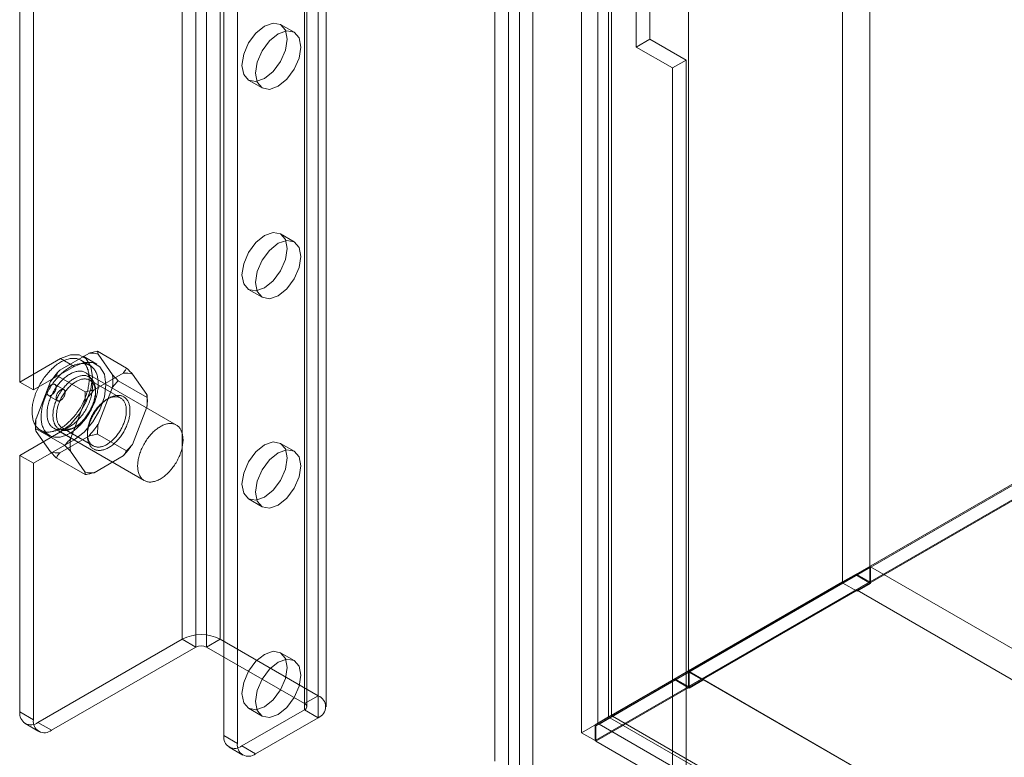
# Model space of a CAD drawing. Units: millimetres. Extents: x 63 to 8489, y 73 to 6078.
# Drawn here: x 6550 to 6653, y 3654 to 3731 of the extents above; entities that cross this region are included whole.
import ezdxf

# ---------------------------------------------------------------- set-up
doc = ezdxf.new("R2010")
doc.units = ezdxf.units.MM
doc.header["$LTSCALE"] = 5

msp = doc.modelspace()

# ---------------------------------------------------------------- linework, layer by layer
at = {"color": 7, "linetype": 'Continuous', "lineweight": 18}
for p, q in [((6608.66, 4963.44), (6608.66, 3656.98)), ((6611.48, 4961.81), (6611.48, 3658.61)), ((6603.61, 3653.44), (6603.61, 4951.04)), ((6599.65, 4950.46), (6599.65, 3654.01)), ((6602.2, 3652.62), (6602.2, 4950.22)), ((6601.06, 4949.65), (6601.06, 3653.2)), ((6611.77, 4921.04), (6611.77, 3658.78)), ((6610.35, 4920.22), (6610.35, 3657.96)), ((6635.81, 4916.41), (6635.81, 3672.66)), ((6638.64, 4916.41), (6638.64, 3672.66)), ((6619.78, 4907.16), (6619.78, 3663.41)), ((6619.78, 4905.53), (6619.78, 3661.77)), ((6567.12, 3666.7), (6567.12, 4896.96)), ((6571.08, 3666.7), (6571.08, 4896.96)), ((6568.54, 3665.88), (6568.54, 4896.14)), ((6569.67, 3665.88), (6569.67, 4896.14)), ((6581.27, 3660.82), (6581.27, 4891.08)), ((6579.85, 3660.01), (6579.85, 4890.26)), ((6579.85, 3659.35), (6579.85, 4889.61)), ((6580.09, 3659.68), (6580.09, 4889.93)), ((6582.09, 3659.68), (6582.09, 4889.93)), ((6581.27, 3658.54), (6581.27, 4888.79)), ((6571.46, 3656.69), (6571.46, 4882.59)), ((6572.87, 3655.87), (6572.87, 4881.77)), ((6550.25, 3693.43), (6550.25, 3912.26)), ((6551.66, 3692.61), (6551.66, 3911.45)), ((6608.66, 3656.98), (6963.15, 3861.62)), ((6963.15, 3861.47), (6610.16, 3657.69)), ((6611.62, 3658.53), (6963.19, 3861.49)), ((6963.15, 3859.99), (6610.07, 3656.16)), ((6963.15, 3859.88), (6610.16, 3656.11)), ((6615.77, 3794.41), (6615.77, 3729.08)), ((6614.36, 3728.27), (6614.36, 3793.59)), ((6578.78, 3729.8), (6577.37, 3730.61)), ((6614.36, 3728.27), (6615.77, 3729.08)), ((6615.77, 3729.08), (6619.54, 3726.91)), ((6618.13, 3726.09), (6614.36, 3728.27)), ((6619.54, 3726.91), (6618.13, 3726.09)), ((6619.54, 3726.91), (6619.54, 3644.24)), ((6618.13, 3726.09), (6618.13, 3643.42)), ((6574.04, 3724.84), (6575.45, 3724.02)), ((6578.78, 3708.02), (6577.37, 3708.84)), ((6574.04, 3703.06), (6575.45, 3702.25)), ((6561.35, 3694.89), (6558.34, 3696.63)), ((6550.25, 3693.43), (6554.49, 3695.88)), ((6557.41, 3696.42), (6554.4, 3694.68)), ((6555.9, 3695.06), (6554.49, 3695.88)), ((6557.53, 3695.16), (6556.59, 3695.71)), ((6558.24, 3695.29), (6556.82, 3696.11)), ((6559.88, 3694.19), (6558.38, 3696.34)), ((6551.66, 3692.61), (6555.9, 3695.06)), ((6557.05, 3692.41), (6554.04, 3694.15)), ((6566.53, 3688.97), (6557.1, 3694.41)), ((6560.73, 3691.78), (6557.53, 3693.63)), ((6560.99, 3694.36), (6557.98, 3692.62)), ((6563.5, 3691.83), (6560.49, 3693.57)), ((6563.46, 3692.13), (6561.96, 3694.27)), ((6551.66, 3692.61), (6550.25, 3693.43)), ((6553.43, 3693.48), (6551.93, 3689.6)), ((6554.82, 3692.65), (6553.88, 3693.19)), ((6558.38, 3689.02), (6559.88, 3692.91)), ((6553.21, 3692.04), (6554.16, 3691.49)), ((6558.12, 3692.31), (6558.12, 3692.53)), ((6559.49, 3691.74), (6559.3, 3691.63)), ((6563.5, 3691.5), (6563.5, 3691.83)), ((6557.01, 3691.42), (6555.51, 3687.53)), ((6561.96, 3686.95), (6563.46, 3690.84)), ((6551.89, 3688.93), (6551.89, 3688.61)), ((6554.9, 3686.87), (6551.89, 3688.61)), ((6553.77, 3688.64), (6563.19, 3683.2)), ((6554.66, 3688.66), (6557.86, 3686.81)), ((6555.9, 3688.69), (6556.09, 3688.8)), ((6554.49, 3688.26), (6550.25, 3685.81)), ((6555.9, 3687.44), (6551.66, 3684.99)), ((6551.93, 3688.31), (6553.43, 3686.17)), ((6552.39, 3688.43), (6553.33, 3687.89)), ((6554.4, 3686.08), (6557.41, 3687.82)), ((6555.9, 3687.44), (6554.49, 3688.26)), ((6557.27, 3688.12), (6557.27, 3687.91)), ((6561.35, 3686.29), (6558.34, 3688.03)), ((6578.78, 3686.25), (6577.37, 3687.06)), ((6550.25, 3659.14), (6550.25, 3685.81)), ((6550.25, 3685.81), (6551.66, 3684.99)), ((6557.05, 3683.81), (6554.04, 3685.55)), ((6555.51, 3686.24), (6557.01, 3684.1)), ((6557.98, 3684.01), (6560.99, 3685.75)), ((6551.66, 3658.32), (6551.66, 3684.99)), ((6574.04, 3681.29), (6575.45, 3680.47)), ((6638.73, 3674.24), (6619.87, 3663.35)), ((6638.73, 3674.24), (7712.78, 3054.2)), ((6638.73, 3672.49), (6638.73, 3674.24)), ((6637.22, 3673.47), (6611.48, 3658.61)), ((6611.62, 3658.53), (6637.26, 3673.34)), ((6637.22, 3673.47), (6635.81, 3672.66)), ((6637.26, 3673.34), (6635.85, 3672.53)), ((6638.64, 3672.66), (6637.22, 3673.47)), ((6637.26, 3673.34), (6638.73, 3672.49)), ((6635.81, 3672.66), (6610.07, 3657.79)), ((6610.16, 3657.69), (6635.85, 3672.53)), ((6619.78, 3663.41), (6635.81, 3672.66)), ((6638.64, 3672.66), (6619.78, 3661.77)), ((6635.85, 3672.53), (6637.32, 3671.68)), ((6638.73, 3672.49), (6637.32, 3671.68)), ((6621.29, 3662.53), (6637.32, 3671.79)), ((6637.32, 3671.68), (6637.32, 3671.79)), ((6637.32, 3671.79), (7711.36, 3051.75)), ((6567.12, 3666.7), (6552.13, 3658.05)), ((6567.12, 3666.7), (6568.54, 3665.88)), ((6569.67, 3665.88), (6571.08, 3666.7)), ((6581.27, 3660.82), (6571.08, 3666.7)), ((6568.54, 3665.88), (6553.55, 3657.23)), ((6579.85, 3660.01), (6569.67, 3665.88)), ((6578.78, 3664.47), (6577.37, 3665.29)), ((6619.78, 3663.41), (6611.77, 3658.78)), ((6611.9, 3658.7), (6619.82, 3663.27)), ((6619.78, 3663.41), (6618.37, 3662.59)), ((6619.82, 3663.27), (6618.41, 3662.46)), ((6619.82, 3663.27), (6621.29, 3662.43)), ((6619.87, 3661.61), (6619.87, 3663.35)), ((6619.87, 3663.35), (7693.92, 3043.32)), ((6618.37, 3662.59), (6610.35, 3657.96)), ((6610.49, 3657.88), (6618.41, 3662.46)), ((6619.78, 3661.77), (6618.37, 3662.59)), ((6618.41, 3662.46), (6619.87, 3661.61)), ((6621.29, 3662.43), (6619.87, 3661.61)), ((6621.29, 3662.53), (7695.34, 3042.5)), ((6621.29, 3662.43), (6621.29, 3662.53)), ((6581.27, 3660.82), (6579.85, 3660.01)), ((6550.25, 3659.14), (6551.66, 3658.32)), ((6573.35, 3655.6), (6579.85, 3659.35)), ((6574.04, 3659.52), (6575.45, 3658.7)), ((6579.85, 3659.35), (6581.27, 3658.54)), ((6610.35, 3657.96), (6611.77, 3658.78)), ((6550.8, 3657.92), (6552.21, 3657.1)), ((6553.55, 3657.23), (6552.13, 3658.05)), ((6574.76, 3654.78), (6581.27, 3658.54)), ((6611.48, 3658.61), (6610.07, 3657.79)), ((6610.07, 3657.79), (6610.07, 3656.16)), ((6610.49, 3657.88), (6611.9, 3658.7)), ((6610.49, 3657.88), (7703.31, 3027.01)), ((6611.62, 3658.53), (7739.89, 3007.19)), ((6611.9, 3658.7), (7704.73, 3027.83)), ((6608.66, 3656.98), (6610.07, 3656.16)), ((6610.16, 3656.11), (6610.16, 3657.69)), ((6571.46, 3656.69), (6572.87, 3655.87)), ((6610.16, 3656.11), (7738.52, 3004.72)), ((6572.01, 3655.47), (6573.43, 3654.65)), ((6574.76, 3654.78), (6573.35, 3655.6))]:
    msp.add_line(p, q, dxfattribs=at)
at = {"color": 7, "linetype": 'Continuous', "lineweight": 18, "flags": 128}
for points in [[(6575.7, 3725), (6574.8, 3724.69), (6574.04, 3724.84), (6573.53, 3725.43), (6573.35, 3726.36), (6573.53, 3727.51), (6574.04, 3728.69), (6574.8, 3729.72), (6575.7, 3730.45), (6576.6, 3730.76), (6577.37, 3730.61), (6577.88, 3730.02), (6578.06, 3729.09), (6577.88, 3727.94), (6577.37, 3726.76), (6576.6, 3725.73), (6575.7, 3725)], [(6577.12, 3729.63), (6578.02, 3729.94), (6578.78, 3729.8), (6579.29, 3729.21), (6579.47, 3728.27), (6579.29, 3727.12), (6578.78, 3725.95), (6578.02, 3724.92), (6577.12, 3724.19), (6576.21, 3723.87), (6575.45, 3724.02), (6574.94, 3724.61), (6574.76, 3725.55), (6574.94, 3726.69), (6575.45, 3727.87), (6576.21, 3728.9), (6577.12, 3729.63)], [(6575.7, 3703.23), (6574.8, 3702.92), (6574.04, 3703.06), (6573.53, 3703.65), (6573.35, 3704.59), (6573.53, 3705.74), (6574.04, 3706.91), (6574.8, 3707.95), (6575.7, 3708.67), (6576.6, 3708.99), (6577.37, 3708.84), (6577.88, 3708.25), (6578.06, 3707.31), (6577.88, 3706.17), (6577.37, 3704.99), (6576.6, 3703.96), (6575.7, 3703.23)], [(6577.12, 3707.86), (6578.02, 3708.17), (6578.78, 3708.02), (6579.29, 3707.43), (6579.47, 3706.5), (6579.29, 3705.35), (6578.78, 3704.17), (6578.02, 3703.14), (6577.12, 3702.41), (6576.21, 3702.1), (6575.45, 3702.25), (6574.94, 3702.84), (6574.76, 3703.77), (6574.94, 3704.92), (6575.45, 3706.1), (6576.21, 3707.13), (6577.12, 3707.86)], [(6555.68, 3695.9), (6555.58, 3695.89), (6555.47, 3695.87), (6555.37, 3695.85), (6555.26, 3695.83), (6555.15, 3695.79), (6555.04, 3695.76), (6554.93, 3695.71), (6554.82, 3695.67), (6554.7, 3695.61), (6554.59, 3695.56), (6554.48, 3695.49), (6554.37, 3695.43), (6554.26, 3695.35), (6554.14, 3695.28), (6554.03, 3695.19), (6553.92, 3695.11), (6553.81, 3695.02), (6553.7, 3694.92), (6553.59, 3694.82), (6553.49, 3694.72), (6553.38, 3694.61), (6553.28, 3694.5), (6553.18, 3694.39), (6553.08, 3694.27), (6552.98, 3694.15), (6552.88, 3694.03), (6552.79, 3693.9), (6552.7, 3693.77), (6552.61, 3693.64), (6552.53, 3693.51), (6552.44, 3693.37), (6552.36, 3693.24), (6552.29, 3693.1), (6552.21, 3692.96), (6552.14, 3692.81), (6552.07, 3692.67), (6552.01, 3692.53), (6551.95, 3692.38), (6551.89, 3692.24), (6551.84, 3692.09), (6551.79, 3691.95), (6551.75, 3691.8), (6551.71, 3691.66), (6551.67, 3691.52), (6551.64, 3691.37), (6551.61, 3691.23), (6551.58, 3691.09), (6551.56, 3690.95), (6551.54, 3690.81), (6551.53, 3690.68), (6551.52, 3690.54), (6551.52, 3690.41), (6551.52, 3690.28), (6551.52, 3690.15), (6551.53, 3690.03), (6551.55, 3689.91), (6551.56, 3689.79), (6551.59, 3689.67), (6551.61, 3689.56), (6551.64, 3689.45), (6551.68, 3689.35), (6551.71, 3689.25), (6551.75, 3689.15), (6551.8, 3689.06), (6551.85, 3688.97), (6551.9, 3688.89), (6551.96, 3688.81), (6552.02, 3688.74), (6552.09, 3688.67), (6552.15, 3688.6), (6552.22, 3688.54), (6552.3, 3688.49), (6552.38, 3688.44), (6552.46, 3688.4), (6552.54, 3688.36), (6552.63, 3688.32), (6552.72, 3688.3), (6552.81, 3688.27), (6552.9, 3688.26), (6553, 3688.24), (6553.1, 3688.24), (6553.2, 3688.24), (6553.3, 3688.24), (6553.4, 3688.25), (6553.51, 3688.27), (6553.61, 3688.29), (6553.72, 3688.31), (6553.83, 3688.35), (6553.94, 3688.38), (6554.05, 3688.42), (6554.16, 3688.47), (6554.27, 3688.53), (6554.39, 3688.58), (6554.5, 3688.65), (6554.61, 3688.71), (6554.72, 3688.79), (6554.84, 3688.86), (6554.95, 3688.95), (6555.06, 3689.03), (6555.17, 3689.12), (6555.28, 3689.22), (6555.38, 3689.32), (6555.49, 3689.42), (6555.6, 3689.53), (6555.7, 3689.64), (6555.8, 3689.75), (6555.9, 3689.87), (6556, 3689.99), (6556.09, 3690.11), (6556.19, 3690.24), (6556.28, 3690.37), (6556.37, 3690.5), (6556.45, 3690.63), (6556.54, 3690.77), (6556.62, 3690.9), (6556.69, 3691.04), (6556.77, 3691.18), (6556.84, 3691.32), (6556.9, 3691.47), (6556.97, 3691.61), (6557.03, 3691.76), (6557.08, 3691.9), (6557.14, 3692.05), (6557.19, 3692.19), (6557.23, 3692.34), (6557.27, 3692.48), (6557.31, 3692.62), (6557.34, 3692.77), (6557.37, 3692.91), (6557.4, 3693.05), (6557.42, 3693.19), (6557.43, 3693.33), (6557.45, 3693.46), (6557.46, 3693.6), (6557.46, 3693.73), (6557.46, 3693.86), (6557.45, 3693.99), (6557.45, 3694.11), (6557.43, 3694.23), (6557.41, 3694.35), (6557.39, 3694.47), (6557.37, 3694.58), (6557.34, 3694.69), (6557.3, 3694.79), (6557.27, 3694.89), (6557.22, 3694.99), (6557.18, 3695.08), (6557.13, 3695.17), (6557.08, 3695.25), (6557.02, 3695.33), (6556.96, 3695.4), (6556.89, 3695.47), (6556.83, 3695.54), (6556.75, 3695.6), (6556.68, 3695.65), (6556.6, 3695.7), (6556.52, 3695.74), (6556.44, 3695.78), (6556.35, 3695.82), (6556.26, 3695.84), (6556.17, 3695.87), (6556.08, 3695.88), (6555.98, 3695.9), (6555.88, 3695.9), (6555.78, 3695.9), (6555.68, 3695.9)], [(6554.49, 3695.88), (6555.51, 3696.28), (6556.43, 3696.27), (6557.16, 3695.85), (6557.63, 3695.06), (6557.79, 3693.97), (6557.63, 3692.7), (6557.16, 3691.37), (6556.43, 3690.11), (6555.51, 3689.03), (6554.49, 3688.26)], [(6556.62, 3695.35), (6556.52, 3695.34), (6556.42, 3695.33), (6556.31, 3695.31), (6556.2, 3695.28), (6556.09, 3695.25), (6555.98, 3695.21), (6555.87, 3695.17), (6555.76, 3695.12), (6555.65, 3695.07), (6555.53, 3695.01), (6555.42, 3694.95), (6555.31, 3694.88), (6555.2, 3694.81), (6555.09, 3694.73), (6554.97, 3694.65), (6554.86, 3694.56), (6554.75, 3694.47), (6554.65, 3694.38), (6554.54, 3694.28), (6554.43, 3694.18), (6554.33, 3694.07), (6554.22, 3693.96), (6554.12, 3693.84), (6554.02, 3693.73), (6553.92, 3693.61), (6553.83, 3693.48), (6553.73, 3693.36), (6553.64, 3693.23), (6553.55, 3693.1), (6553.47, 3692.96), (6553.39, 3692.83), (6553.31, 3692.69), (6553.23, 3692.55), (6553.15, 3692.41), (6553.08, 3692.27), (6553.02, 3692.13), (6552.95, 3691.98), (6552.89, 3691.84), (6552.84, 3691.69), (6552.78, 3691.55), (6552.74, 3691.4), (6552.69, 3691.26), (6552.65, 3691.11), (6552.61, 3690.97), (6552.58, 3690.83), (6552.55, 3690.69), (6552.52, 3690.54), (6552.5, 3690.4), (6552.49, 3690.27), (6552.47, 3690.13), (6552.47, 3690), (6552.46, 3689.86), (6552.46, 3689.74), (6552.47, 3689.61), (6552.48, 3689.48), (6552.49, 3689.36), (6552.51, 3689.24), (6552.53, 3689.13), (6552.55, 3689.02), (6552.58, 3688.91), (6552.62, 3688.81), (6552.66, 3688.71), (6552.7, 3688.61), (6552.74, 3688.52), (6552.79, 3688.43), (6552.85, 3688.35), (6552.9, 3688.27), (6552.96, 3688.19), (6553.03, 3688.12), (6553.1, 3688.06), (6553.17, 3688), (6553.24, 3687.94), (6553.32, 3687.9), (6553.4, 3687.85), (6553.48, 3687.81), (6553.57, 3687.78), (6553.66, 3687.75), (6553.75, 3687.73), (6553.84, 3687.71), (6553.94, 3687.7), (6554.04, 3687.69), (6554.14, 3687.69), (6554.24, 3687.7), (6554.34, 3687.71), (6554.45, 3687.72), (6554.56, 3687.74), (6554.66, 3687.77), (6554.77, 3687.8), (6554.88, 3687.84), (6554.99, 3687.88), (6555.11, 3687.93), (6555.22, 3687.98), (6555.33, 3688.04), (6555.44, 3688.1), (6555.55, 3688.17), (6555.67, 3688.24), (6555.78, 3688.32), (6555.89, 3688.4), (6556, 3688.49), (6556.11, 3688.58), (6556.22, 3688.67), (6556.33, 3688.77), (6556.43, 3688.87), (6556.54, 3688.98), (6556.64, 3689.09), (6556.74, 3689.21), (6556.84, 3689.32), (6556.94, 3689.44), (6557.04, 3689.57), (6557.13, 3689.69), (6557.22, 3689.82), (6557.31, 3689.95), (6557.4, 3690.09), (6557.48, 3690.22), (6557.56, 3690.36), (6557.64, 3690.5), (6557.71, 3690.64), (6557.78, 3690.78), (6557.85, 3690.92), (6557.91, 3691.07), (6557.97, 3691.21), (6558.03, 3691.36), (6558.08, 3691.5), (6558.13, 3691.65), (6558.17, 3691.79), (6558.22, 3691.94), (6558.25, 3692.08), (6558.29, 3692.22), (6558.32, 3692.37), (6558.34, 3692.51), (6558.36, 3692.65), (6558.38, 3692.78), (6558.39, 3692.92), (6558.4, 3693.05), (6558.4, 3693.19), (6558.4, 3693.32), (6558.4, 3693.44), (6558.39, 3693.57), (6558.37, 3693.69), (6558.36, 3693.81), (6558.34, 3693.92), (6558.31, 3694.03), (6558.28, 3694.14), (6558.25, 3694.25), (6558.21, 3694.35), (6558.17, 3694.44), (6558.12, 3694.53), (6558.07, 3694.62), (6558.02, 3694.71), (6557.96, 3694.78), (6557.9, 3694.86), (6557.84, 3694.93), (6557.77, 3694.99), (6557.7, 3695.05), (6557.62, 3695.11), (6557.55, 3695.16), (6557.46, 3695.2), (6557.38, 3695.24), (6557.3, 3695.27), (6557.21, 3695.3), (6557.11, 3695.32), (6557.02, 3695.34), (6556.92, 3695.35), (6556.83, 3695.36), (6556.73, 3695.36), (6556.62, 3695.35)], [(6555.9, 3695.06), (6556.92, 3695.47), (6557.84, 3695.46), (6558.57, 3695.03), (6559.04, 3694.24), (6559.2, 3693.16), (6559.04, 3691.89), (6558.57, 3690.55), (6557.84, 3689.29), (6556.92, 3688.22), (6555.9, 3687.44)], [(6556.38, 3694.56), (6556.29, 3694.56), (6556.19, 3694.54), (6556.09, 3694.52), (6556, 3694.49), (6555.9, 3694.46), (6555.8, 3694.43), (6555.7, 3694.38), (6555.6, 3694.34), (6555.5, 3694.28), (6555.4, 3694.23), (6555.3, 3694.17), (6555.2, 3694.1), (6555.1, 3694.03), (6555, 3693.95), (6554.9, 3693.87), (6554.8, 3693.78), (6554.71, 3693.69), (6554.61, 3693.6), (6554.52, 3693.5), (6554.42, 3693.4), (6554.33, 3693.3), (6554.25, 3693.19), (6554.16, 3693.08), (6554.08, 3692.97), (6554, 3692.85), (6553.92, 3692.74), (6553.84, 3692.61), (6553.77, 3692.49), (6553.7, 3692.37), (6553.63, 3692.24), (6553.57, 3692.12), (6553.51, 3691.99), (6553.45, 3691.86), (6553.4, 3691.73), (6553.35, 3691.6), (6553.3, 3691.47), (6553.26, 3691.34), (6553.23, 3691.21), (6553.19, 3691.08), (6553.16, 3690.95), (6553.14, 3690.83), (6553.12, 3690.7), (6553.1, 3690.57), (6553.09, 3690.45), (6553.08, 3690.33), (6553.08, 3690.21), (6553.08, 3690.1), (6553.08, 3689.98), (6553.09, 3689.87), (6553.1, 3689.77), (6553.12, 3689.66), (6553.14, 3689.56), (6553.17, 3689.46), (6553.2, 3689.37), (6553.23, 3689.28), (6553.27, 3689.19), (6553.31, 3689.11), (6553.36, 3689.03), (6553.41, 3688.96), (6553.46, 3688.89), (6553.52, 3688.83), (6553.58, 3688.77), (6553.64, 3688.72), (6553.71, 3688.67), (6553.78, 3688.63), (6553.85, 3688.59), (6553.93, 3688.56), (6554.01, 3688.53), (6554.09, 3688.51), (6554.17, 3688.5), (6554.26, 3688.49), (6554.35, 3688.48), (6554.44, 3688.48), (6554.53, 3688.49), (6554.63, 3688.5), (6554.72, 3688.52), (6554.82, 3688.54), (6554.92, 3688.57), (6555.02, 3688.61), (6555.11, 3688.65), (6555.21, 3688.69), (6555.32, 3688.74), (6555.42, 3688.79), (6555.52, 3688.85), (6555.62, 3688.92), (6555.72, 3688.99), (6555.82, 3689.06), (6555.92, 3689.14), (6556.01, 3689.22), (6556.11, 3689.31), (6556.21, 3689.4), (6556.3, 3689.5), (6556.39, 3689.6), (6556.49, 3689.7), (6556.57, 3689.8), (6556.66, 3689.91), (6556.75, 3690.02), (6556.83, 3690.14), (6556.91, 3690.26), (6556.99, 3690.38), (6557.06, 3690.5), (6557.13, 3690.62), (6557.2, 3690.75), (6557.26, 3690.87), (6557.33, 3691), (6557.38, 3691.13), (6557.44, 3691.26), (6557.49, 3691.39), (6557.54, 3691.52), (6557.58, 3691.65), (6557.62, 3691.78), (6557.66, 3691.91), (6557.69, 3692.03), (6557.71, 3692.16), (6557.74, 3692.29), (6557.76, 3692.41), (6557.77, 3692.54), (6557.78, 3692.66), (6557.79, 3692.78), (6557.79, 3692.9), (6557.79, 3693.01), (6557.78, 3693.12), (6557.77, 3693.23), (6557.75, 3693.34), (6557.73, 3693.44), (6557.71, 3693.54), (6557.68, 3693.64), (6557.65, 3693.73), (6557.61, 3693.82), (6557.57, 3693.9), (6557.53, 3693.98), (6557.48, 3694.05), (6557.43, 3694.12), (6557.37, 3694.19), (6557.32, 3694.25), (6557.25, 3694.3), (6557.19, 3694.35), (6557.12, 3694.4), (6557.05, 3694.44), (6556.97, 3694.47), (6556.9, 3694.5), (6556.81, 3694.53), (6556.73, 3694.55), (6556.65, 3694.56), (6556.56, 3694.57), (6556.47, 3694.57), (6556.38, 3694.56)], [(6553.69, 3689.97), (6553.69, 3689.87), (6553.7, 3689.77), (6553.7, 3689.67), (6553.72, 3689.58), (6553.73, 3689.49), (6553.75, 3689.4), (6553.78, 3689.31), (6553.8, 3689.23), (6553.83, 3689.15), (6553.87, 3689.07), (6553.9, 3689), (6553.95, 3688.93), (6553.99, 3688.86), (6554.04, 3688.8), (6554.09, 3688.74), (6554.14, 3688.69), (6554.19, 3688.64), (6554.25, 3688.59), (6554.31, 3688.55), (6554.38, 3688.52), (6554.44, 3688.49), (6554.51, 3688.46), (6554.58, 3688.44), (6554.66, 3688.42), (6554.73, 3688.41), (6554.81, 3688.4), (6554.89, 3688.39), (6554.97, 3688.39), (6555.05, 3688.4), (6555.13, 3688.41), (6555.22, 3688.42), (6555.3, 3688.44), (6555.39, 3688.47), (6555.48, 3688.5), (6555.57, 3688.53), (6555.66, 3688.57), (6555.75, 3688.61), (6555.84, 3688.66), (6555.93, 3688.71), (6556.02, 3688.76), (6556.11, 3688.82), (6556.19, 3688.88), (6556.28, 3688.95), (6556.37, 3689.02), (6556.46, 3689.1), (6556.55, 3689.17), (6556.63, 3689.26), (6556.72, 3689.34), (6556.8, 3689.43), (6556.88, 3689.52), (6556.96, 3689.61), (6557.04, 3689.71), (6557.11, 3689.81), (6557.19, 3689.91), (6557.26, 3690.01), (6557.33, 3690.12), (6557.4, 3690.23), (6557.46, 3690.33), (6557.52, 3690.45), (6557.58, 3690.56), (6557.64, 3690.67), (6557.7, 3690.78), (6557.75, 3690.9), (6557.8, 3691.01), (6557.84, 3691.13), (6557.88, 3691.25), (6557.92, 3691.36), (6557.96, 3691.48), (6557.99, 3691.59), (6558.02, 3691.71), (6558.04, 3691.82), (6558.06, 3691.93), (6558.08, 3692.05), (6558.1, 3692.16), (6558.11, 3692.27), (6558.12, 3692.37), (6558.12, 3692.48), (6558.12, 3692.58), (6558.12, 3692.69), (6558.11, 3692.78), (6558.1, 3692.88), (6558.08, 3692.98), (6558.06, 3693.07), (6558.04, 3693.15), (6558.02, 3693.24), (6557.99, 3693.32), (6557.96, 3693.4), (6557.92, 3693.47), (6557.88, 3693.55), (6557.84, 3693.61), (6557.8, 3693.68), (6557.75, 3693.74), (6557.7, 3693.79), (6557.64, 3693.84), (6557.58, 3693.89), (6557.52, 3693.93), (6557.46, 3693.97), (6557.4, 3694.01), (6557.33, 3694.03), (6557.26, 3694.06), (6557.19, 3694.08), (6557.11, 3694.1), (6557.04, 3694.11), (6556.96, 3694.11), (6556.88, 3694.11), (6556.8, 3694.11), (6556.72, 3694.1), (6556.63, 3694.09), (6556.55, 3694.07), (6556.46, 3694.05), (6556.37, 3694.02), (6556.28, 3693.99), (6556.19, 3693.96), (6556.11, 3693.92), (6556.02, 3693.87), (6555.93, 3693.82), (6555.84, 3693.77), (6555.75, 3693.71), (6555.66, 3693.65), (6555.57, 3693.59), (6555.48, 3693.52), (6555.39, 3693.45), (6555.3, 3693.37), (6555.22, 3693.29), (6555.13, 3693.21), (6555.05, 3693.12), (6554.97, 3693.03), (6554.89, 3692.94), (6554.81, 3692.85), (6554.73, 3692.75), (6554.66, 3692.65), (6554.58, 3692.55), (6554.51, 3692.44), (6554.44, 3692.33), (6554.38, 3692.23), (6554.31, 3692.12), (6554.25, 3692.01), (6554.19, 3691.89), (6554.14, 3691.78), (6554.09, 3691.67), (6554.04, 3691.55), (6553.99, 3691.43), (6553.95, 3691.32), (6553.9, 3691.2), (6553.87, 3691.09), (6553.83, 3690.97), (6553.8, 3690.86), (6553.78, 3690.74), (6553.75, 3690.63), (6553.73, 3690.52), (6553.72, 3690.4), (6553.7, 3690.29), (6553.7, 3690.19), (6553.69, 3690.08), (6553.69, 3689.97)], [(6554.07, 3689.97), (6554.07, 3690.07), (6554.07, 3690.18), (6554.08, 3690.28), (6554.09, 3690.38), (6554.11, 3690.49), (6554.13, 3690.6), (6554.15, 3690.71), (6554.18, 3690.81), (6554.21, 3690.92), (6554.24, 3691.03), (6554.28, 3691.15), (6554.32, 3691.26), (6554.36, 3691.37), (6554.41, 3691.48), (6554.46, 3691.58), (6554.51, 3691.69), (6554.56, 3691.8), (6554.62, 3691.91), (6554.68, 3692.01), (6554.74, 3692.11), (6554.81, 3692.22), (6554.88, 3692.32), (6554.95, 3692.41), (6555.02, 3692.51), (6555.09, 3692.6), (6555.17, 3692.69), (6555.24, 3692.78), (6555.32, 3692.86), (6555.4, 3692.95), (6555.48, 3693.02), (6555.56, 3693.1), (6555.65, 3693.17), (6555.73, 3693.24), (6555.82, 3693.3), (6555.9, 3693.36), (6555.99, 3693.42), (6556.07, 3693.47), (6556.16, 3693.52), (6556.24, 3693.57), (6556.33, 3693.6), (6556.41, 3693.64), (6556.5, 3693.67), (6556.58, 3693.7), (6556.66, 3693.72), (6556.74, 3693.74), (6556.82, 3693.75), (6556.9, 3693.76), (6556.98, 3693.76), (6557.06, 3693.76), (6557.13, 3693.75), (6557.2, 3693.74), (6557.27, 3693.73), (6557.34, 3693.71), (6557.41, 3693.68), (6557.47, 3693.66), (6557.53, 3693.62), (6557.59, 3693.58), (6557.65, 3693.54), (6557.7, 3693.5), (6557.75, 3693.45), (6557.8, 3693.39), (6557.84, 3693.33), (6557.89, 3693.27), (6557.92, 3693.2), (6557.96, 3693.13), (6557.99, 3693.06), (6558.02, 3692.98), (6558.04, 3692.9), (6558.06, 3692.82), (6558.08, 3692.74), (6558.1, 3692.65), (6558.11, 3692.55), (6558.12, 3692.46), (6558.12, 3692.36), (6558.12, 3692.26), (6558.12, 3692.16), (6558.11, 3692.06), (6558.1, 3691.96), (6558.08, 3691.85), (6558.06, 3691.75), (6558.04, 3691.64), (6558.02, 3691.53), (6557.99, 3691.42), (6557.96, 3691.31), (6557.92, 3691.2), (6557.89, 3691.09), (6557.84, 3690.98), (6557.8, 3690.87), (6557.75, 3690.76), (6557.7, 3690.65), (6557.65, 3690.54), (6557.59, 3690.44), (6557.53, 3690.33), (6557.47, 3690.23), (6557.41, 3690.12), (6557.34, 3690.02), (6557.27, 3689.92), (6557.2, 3689.83), (6557.13, 3689.73), (6557.06, 3689.64), (6556.98, 3689.55), (6556.9, 3689.47), (6556.82, 3689.38), (6556.74, 3689.3), (6556.66, 3689.23), (6556.58, 3689.15), (6556.5, 3689.08), (6556.41, 3689.02), (6556.33, 3688.95), (6556.24, 3688.9), (6556.16, 3688.84), (6556.07, 3688.79), (6555.99, 3688.75), (6555.9, 3688.7), (6555.82, 3688.67), (6555.73, 3688.63), (6555.65, 3688.6), (6555.56, 3688.58), (6555.48, 3688.56), (6555.4, 3688.54), (6555.32, 3688.53), (6555.24, 3688.53), (6555.17, 3688.53), (6555.09, 3688.53), (6555.02, 3688.54), (6554.95, 3688.55), (6554.88, 3688.57), (6554.81, 3688.59), (6554.74, 3688.62), (6554.68, 3688.65), (6554.62, 3688.68), (6554.56, 3688.72), (6554.51, 3688.77), (6554.46, 3688.82), (6554.41, 3688.87), (6554.36, 3688.93), (6554.32, 3688.99), (6554.28, 3689.05), (6554.24, 3689.12), (6554.21, 3689.19), (6554.18, 3689.27), (6554.15, 3689.34), (6554.13, 3689.43), (6554.11, 3689.51), (6554.09, 3689.6), (6554.08, 3689.69), (6554.07, 3689.78), (6554.07, 3689.88), (6554.07, 3689.97)], [(6553.36, 3692.01), (6553.32, 3692.01), (6553.28, 3692.01), (6553.24, 3692.02), (6553.21, 3692.04), (6553.18, 3692.06), (6553.15, 3692.09), (6553.13, 3692.12), (6553.11, 3692.15), (6553.1, 3692.19), (6553.09, 3692.24), (6553.08, 3692.28), (6553.08, 3692.33), (6553.08, 3692.39), (6553.08, 3692.44), (6553.09, 3692.5), (6553.11, 3692.55), (6553.12, 3692.61), (6553.15, 3692.67), (6553.17, 3692.73), (6553.2, 3692.78), (6553.23, 3692.84), (6553.27, 3692.89), (6553.3, 3692.94), (6553.34, 3692.99), (6553.39, 3693.03), (6553.43, 3693.07), (6553.47, 3693.11), (6553.52, 3693.14), (6553.56, 3693.17), (6553.61, 3693.19), (6553.65, 3693.2), (6553.69, 3693.22), (6553.74, 3693.22), (6553.78, 3693.22), (6553.81, 3693.22), (6553.85, 3693.21), (6553.88, 3693.19), (6553.91, 3693.17), (6553.94, 3693.14), (6553.96, 3693.11), (6553.98, 3693.08), (6554, 3693.04), (6554.01, 3692.99), (6554.02, 3692.94), (6554.02, 3692.89), (6554.02, 3692.84), (6554.01, 3692.79), (6554, 3692.73), (6553.99, 3692.67), (6553.97, 3692.62), (6553.95, 3692.56), (6553.92, 3692.5), (6553.89, 3692.44), (6553.86, 3692.39), (6553.83, 3692.34), (6553.79, 3692.29), (6553.75, 3692.24), (6553.71, 3692.2), (6553.66, 3692.16), (6553.62, 3692.12), (6553.58, 3692.09), (6553.53, 3692.06), (6553.49, 3692.04), (6553.44, 3692.02), (6553.4, 3692.01), (6553.36, 3692.01)], [(6554.68, 3692.68), (6554.72, 3692.68), (6554.76, 3692.67), (6554.79, 3692.66), (6554.83, 3692.65), (6554.86, 3692.62), (6554.88, 3692.6), (6554.91, 3692.57), (6554.92, 3692.53), (6554.94, 3692.49), (6554.95, 3692.45), (6554.96, 3692.4), (6554.96, 3692.35), (6554.96, 3692.3), (6554.95, 3692.24), (6554.94, 3692.19), (6554.93, 3692.13), (6554.91, 3692.07), (6554.89, 3692.01), (6554.86, 3691.96), (6554.84, 3691.9), (6554.8, 3691.85), (6554.77, 3691.79), (6554.73, 3691.74), (6554.69, 3691.69), (6554.65, 3691.65), (6554.61, 3691.61), (6554.56, 3691.57), (6554.52, 3691.54), (6554.47, 3691.52), (6554.43, 3691.5), (6554.39, 3691.48), (6554.34, 3691.47), (6554.3, 3691.46), (6554.26, 3691.46), (6554.22, 3691.47), (6554.19, 3691.48), (6554.15, 3691.49), (6554.12, 3691.52), (6554.1, 3691.54), (6554.07, 3691.57), (6554.05, 3691.61), (6554.04, 3691.65), (6554.03, 3691.69), (6554.02, 3691.74), (6554.02, 3691.79), (6554.02, 3691.84), (6554.03, 3691.9), (6554.04, 3691.95), (6554.05, 3692.01), (6554.07, 3692.07), (6554.09, 3692.13), (6554.11, 3692.18), (6554.14, 3692.24), (6554.18, 3692.29), (6554.21, 3692.35), (6554.25, 3692.4), (6554.29, 3692.44), (6554.33, 3692.49), (6554.37, 3692.53), (6554.42, 3692.56), (6554.46, 3692.6), (6554.5, 3692.62), (6554.55, 3692.64), (6554.59, 3692.66), (6554.64, 3692.67), (6554.68, 3692.68)], [(6557.27, 3687.91), (6557.27, 3688.01), (6557.28, 3688.12), (6557.29, 3688.23), (6557.3, 3688.34), (6557.32, 3688.45), (6557.34, 3688.56), (6557.36, 3688.67), (6557.39, 3688.79), (6557.42, 3688.9), (6557.45, 3689.02), (6557.49, 3689.13), (6557.53, 3689.25), (6557.57, 3689.37), (6557.62, 3689.48), (6557.67, 3689.6), (6557.72, 3689.71), (6557.78, 3689.82), (6557.83, 3689.94), (6557.9, 3690.05), (6557.96, 3690.16), (6558.03, 3690.27), (6558.09, 3690.37), (6558.17, 3690.48), (6558.24, 3690.58), (6558.31, 3690.68), (6558.39, 3690.78), (6558.47, 3690.87), (6558.55, 3690.96), (6558.63, 3691.05), (6558.72, 3691.14), (6558.8, 3691.22), (6558.89, 3691.3), (6558.97, 3691.38), (6559.06, 3691.45), (6559.15, 3691.52), (6559.24, 3691.59), (6559.33, 3691.65), (6559.42, 3691.7), (6559.51, 3691.76), (6559.6, 3691.81), (6559.69, 3691.85), (6559.78, 3691.89), (6559.87, 3691.92), (6559.95, 3691.96), (6560.04, 3691.98), (6560.13, 3692), (6560.21, 3692.02), (6560.3, 3692.03), (6560.38, 3692.04), (6560.46, 3692.05), (6560.54, 3692.04), (6560.62, 3692.04), (6560.7, 3692.03), (6560.77, 3692.01), (6560.84, 3691.99), (6560.91, 3691.97), (6560.98, 3691.94), (6561.05, 3691.9), (6561.11, 3691.86), (6561.17, 3691.82), (6561.22, 3691.77), (6561.28, 3691.72), (6561.33, 3691.67), (6561.38, 3691.61), (6561.42, 3691.54), (6561.47, 3691.48), (6561.5, 3691.41), (6561.54, 3691.33), (6561.57, 3691.25), (6561.6, 3691.17), (6561.63, 3691.09), (6561.65, 3691), (6561.67, 3690.91), (6561.68, 3690.81), (6561.69, 3690.72), (6561.7, 3690.62), (6561.7, 3690.52), (6561.7, 3690.41), (6561.7, 3690.31), (6561.69, 3690.2), (6561.68, 3690.09), (6561.67, 3689.98), (6561.65, 3689.87), (6561.63, 3689.75), (6561.6, 3689.64), (6561.57, 3689.52), (6561.54, 3689.41), (6561.5, 3689.29), (6561.47, 3689.18), (6561.42, 3689.06), (6561.38, 3688.95), (6561.33, 3688.83), (6561.28, 3688.72), (6561.22, 3688.6), (6561.17, 3688.49), (6561.11, 3688.38), (6561.05, 3688.27), (6560.98, 3688.16), (6560.91, 3688.05), (6560.84, 3687.94), (6560.77, 3687.84), (6560.7, 3687.74), (6560.62, 3687.64), (6560.54, 3687.54), (6560.46, 3687.45), (6560.38, 3687.36), (6560.3, 3687.27), (6560.21, 3687.19), (6560.13, 3687.11), (6560.04, 3687.03), (6559.95, 3686.95), (6559.87, 3686.88), (6559.78, 3686.82), (6559.69, 3686.75), (6559.6, 3686.69), (6559.51, 3686.64), (6559.42, 3686.59), (6559.33, 3686.54), (6559.24, 3686.5), (6559.15, 3686.46), (6559.06, 3686.43), (6558.97, 3686.4), (6558.89, 3686.38), (6558.8, 3686.36), (6558.72, 3686.34), (6558.63, 3686.33), (6558.55, 3686.33), (6558.47, 3686.32), (6558.39, 3686.33), (6558.31, 3686.34), (6558.24, 3686.35), (6558.17, 3686.37), (6558.09, 3686.39), (6558.03, 3686.42), (6557.96, 3686.45), (6557.9, 3686.49), (6557.83, 3686.53), (6557.78, 3686.57), (6557.72, 3686.62), (6557.67, 3686.67), (6557.62, 3686.73), (6557.57, 3686.79), (6557.53, 3686.86), (6557.49, 3686.93), (6557.45, 3687), (6557.42, 3687.08), (6557.39, 3687.16), (6557.36, 3687.24), (6557.34, 3687.33), (6557.32, 3687.42), (6557.3, 3687.51), (6557.29, 3687.61), (6557.28, 3687.7), (6557.27, 3687.8), (6557.27, 3687.91)], [(6557.27, 3688.12), (6557.27, 3688.03), (6557.28, 3687.93), (6557.29, 3687.84), (6557.3, 3687.75), (6557.32, 3687.66), (6557.34, 3687.57), (6557.36, 3687.49), (6557.38, 3687.41), (6557.41, 3687.34), (6557.45, 3687.27), (6557.48, 3687.2), (6557.52, 3687.14), (6557.57, 3687.08), (6557.61, 3687.02), (6557.66, 3686.97), (6557.71, 3686.92), (6557.77, 3686.87), (6557.83, 3686.83), (6557.89, 3686.8), (6557.95, 3686.77), (6558.01, 3686.74), (6558.08, 3686.72), (6558.15, 3686.7), (6558.22, 3686.69), (6558.3, 3686.68), (6558.37, 3686.68), (6558.45, 3686.68), (6558.53, 3686.68), (6558.61, 3686.69), (6558.69, 3686.71), (6558.77, 3686.73), (6558.85, 3686.75), (6558.94, 3686.78), (6559.02, 3686.82), (6559.11, 3686.85), (6559.19, 3686.89), (6559.28, 3686.94), (6559.36, 3686.99), (6559.45, 3687.05), (6559.53, 3687.1), (6559.62, 3687.17), (6559.7, 3687.23), (6559.78, 3687.3), (6559.87, 3687.38), (6559.95, 3687.45), (6560.03, 3687.53), (6560.11, 3687.62), (6560.19, 3687.7), (6560.26, 3687.79), (6560.34, 3687.88), (6560.41, 3687.98), (6560.48, 3688.07), (6560.55, 3688.17), (6560.61, 3688.27), (6560.68, 3688.38), (6560.74, 3688.48), (6560.8, 3688.58), (6560.85, 3688.69), (6560.91, 3688.8), (6560.96, 3688.91), (6561.01, 3689.02), (6561.05, 3689.13), (6561.09, 3689.24), (6561.13, 3689.35), (6561.16, 3689.46), (6561.2, 3689.57), (6561.22, 3689.68), (6561.25, 3689.79), (6561.27, 3689.89), (6561.29, 3690), (6561.3, 3690.11), (6561.31, 3690.21), (6561.32, 3690.31), (6561.32, 3690.41), (6561.32, 3690.51), (6561.32, 3690.61), (6561.31, 3690.7), (6561.3, 3690.8), (6561.29, 3690.88), (6561.27, 3690.97), (6561.25, 3691.05), (6561.22, 3691.13), (6561.2, 3691.21), (6561.16, 3691.28), (6561.13, 3691.35), (6561.09, 3691.42), (6561.05, 3691.48), (6561.01, 3691.54), (6560.96, 3691.6), (6560.91, 3691.65), (6560.85, 3691.69), (6560.8, 3691.73), (6560.74, 3691.77), (6560.68, 3691.81), (6560.61, 3691.83), (6560.55, 3691.86), (6560.48, 3691.88), (6560.41, 3691.89), (6560.34, 3691.9), (6560.26, 3691.91), (6560.19, 3691.91), (6560.11, 3691.91), (6560.03, 3691.9), (6559.95, 3691.89), (6559.87, 3691.87), (6559.78, 3691.85), (6559.7, 3691.82), (6559.62, 3691.79), (6559.53, 3691.75), (6559.45, 3691.71), (6559.36, 3691.67), (6559.28, 3691.62), (6559.19, 3691.57), (6559.11, 3691.51), (6559.02, 3691.45), (6558.94, 3691.39), (6558.85, 3691.32), (6558.77, 3691.25), (6558.69, 3691.17), (6558.61, 3691.1), (6558.53, 3691.01), (6558.45, 3690.93), (6558.37, 3690.84), (6558.3, 3690.75), (6558.22, 3690.66), (6558.15, 3690.56), (6558.08, 3690.47), (6558.01, 3690.37), (6557.95, 3690.26), (6557.89, 3690.16), (6557.83, 3690.06), (6557.77, 3689.95), (6557.71, 3689.84), (6557.66, 3689.73), (6557.61, 3689.62), (6557.57, 3689.52), (6557.52, 3689.4), (6557.48, 3689.29), (6557.45, 3689.18), (6557.41, 3689.07), (6557.38, 3688.96), (6557.36, 3688.86), (6557.34, 3688.75), (6557.32, 3688.64), (6557.3, 3688.53), (6557.29, 3688.43), (6557.28, 3688.33), (6557.27, 3688.22), (6557.27, 3688.12)], [(6565.81, 3689.12), (6565.71, 3689.11), (6565.62, 3689.1), (6565.52, 3689.08), (6565.43, 3689.05), (6565.33, 3689.02), (6565.23, 3688.98), (6565.13, 3688.94), (6565.03, 3688.89), (6564.93, 3688.84), (6564.83, 3688.78), (6564.73, 3688.72), (6564.63, 3688.66), (6564.53, 3688.58), (6564.43, 3688.51), (6564.33, 3688.43), (6564.23, 3688.34), (6564.13, 3688.25), (6564.04, 3688.16), (6563.94, 3688.06), (6563.85, 3687.96), (6563.76, 3687.86), (6563.67, 3687.75), (6563.59, 3687.64), (6563.5, 3687.53), (6563.42, 3687.41), (6563.35, 3687.29), (6563.27, 3687.17), (6563.2, 3687.05), (6563.13, 3686.93), (6563.06, 3686.8), (6563, 3686.67), (6562.94, 3686.54), (6562.88, 3686.42), (6562.83, 3686.29), (6562.78, 3686.16), (6562.73, 3686.03), (6562.69, 3685.9), (6562.65, 3685.77), (6562.62, 3685.64), (6562.59, 3685.51), (6562.57, 3685.38), (6562.55, 3685.26), (6562.53, 3685.13), (6562.52, 3685.01), (6562.51, 3684.89), (6562.5, 3684.77), (6562.5, 3684.65), (6562.51, 3684.54), (6562.52, 3684.43), (6562.53, 3684.32), (6562.55, 3684.22), (6562.57, 3684.12), (6562.6, 3684.02), (6562.63, 3683.93), (6562.66, 3683.84), (6562.7, 3683.75), (6562.74, 3683.67), (6562.79, 3683.59), (6562.84, 3683.52), (6562.89, 3683.45), (6562.95, 3683.39), (6563.01, 3683.33), (6563.07, 3683.28), (6563.14, 3683.23), (6563.21, 3683.19), (6563.28, 3683.15), (6563.36, 3683.12), (6563.44, 3683.09), (6563.52, 3683.07), (6563.6, 3683.05), (6563.69, 3683.04), (6563.78, 3683.04), (6563.87, 3683.04), (6563.96, 3683.05), (6564.05, 3683.06), (6564.15, 3683.08), (6564.25, 3683.1), (6564.34, 3683.13), (6564.44, 3683.16), (6564.54, 3683.2), (6564.64, 3683.25), (6564.74, 3683.3), (6564.84, 3683.35), (6564.94, 3683.41), (6565.05, 3683.48), (6565.15, 3683.55), (6565.25, 3683.62), (6565.34, 3683.7), (6565.44, 3683.78), (6565.54, 3683.87), (6565.64, 3683.96), (6565.73, 3684.05), (6565.82, 3684.15), (6565.91, 3684.26), (6566, 3684.36), (6566.09, 3684.47), (6566.17, 3684.58), (6566.26, 3684.7), (6566.34, 3684.81), (6566.41, 3684.93), (6566.49, 3685.05), (6566.56, 3685.18), (6566.63, 3685.3), (6566.69, 3685.43), (6566.75, 3685.56), (6566.81, 3685.68), (6566.87, 3685.81), (6566.92, 3685.94), (6566.97, 3686.07), (6567.01, 3686.2), (6567.05, 3686.33), (6567.08, 3686.46), (6567.12, 3686.59), (6567.14, 3686.72), (6567.17, 3686.85), (6567.18, 3686.97), (6567.2, 3687.09), (6567.21, 3687.22), (6567.22, 3687.34), (6567.22, 3687.45), (6567.21, 3687.57), (6567.21, 3687.68), (6567.2, 3687.79), (6567.18, 3687.9), (6567.16, 3688), (6567.14, 3688.1), (6567.11, 3688.19), (6567.08, 3688.29), (6567.04, 3688.37), (6567, 3688.46), (6566.96, 3688.54), (6566.91, 3688.61), (6566.86, 3688.68), (6566.8, 3688.75), (6566.74, 3688.81), (6566.68, 3688.86), (6566.62, 3688.91), (6566.55, 3688.96), (6566.48, 3689), (6566.4, 3689.03), (6566.32, 3689.06), (6566.24, 3689.09), (6566.16, 3689.1), (6566.07, 3689.12), (6565.99, 3689.12), (6565.9, 3689.13), (6565.81, 3689.12)], [(6575.7, 3681.46), (6574.8, 3681.14), (6574.04, 3681.29), (6573.53, 3681.88), (6573.35, 3682.82), (6573.53, 3683.96), (6574.04, 3685.14), (6574.8, 3686.17), (6575.7, 3686.9), (6576.6, 3687.21), (6577.37, 3687.06), (6577.88, 3686.48), (6578.06, 3685.54), (6577.88, 3684.39), (6577.37, 3683.21), (6576.6, 3682.18), (6575.7, 3681.46)], [(6577.12, 3686.08), (6578.02, 3686.4), (6578.78, 3686.25), (6579.29, 3685.66), (6579.47, 3684.72), (6579.29, 3683.58), (6578.78, 3682.4), (6578.02, 3681.37), (6577.12, 3680.64), (6576.21, 3680.33), (6575.45, 3680.47), (6574.94, 3681.06), (6574.76, 3682), (6574.94, 3683.14), (6575.45, 3684.32), (6576.21, 3685.35), (6577.12, 3686.08)], [(6575.7, 3659.68), (6574.8, 3659.37), (6574.04, 3659.52), (6573.53, 3660.1), (6573.35, 3661.04), (6573.53, 3662.19), (6574.04, 3663.36), (6574.8, 3664.4), (6575.7, 3665.12), (6576.6, 3665.44), (6577.37, 3665.29), (6577.88, 3664.7), (6578.06, 3663.76), (6577.88, 3662.62), (6577.37, 3661.44), (6576.6, 3660.41), (6575.7, 3659.68)], [(6577.12, 3664.31), (6578.02, 3664.62), (6578.78, 3664.47), (6579.29, 3663.88), (6579.47, 3662.95), (6579.29, 3661.8), (6578.78, 3660.62), (6578.02, 3659.59), (6577.12, 3658.86), (6576.21, 3658.55), (6575.45, 3658.7), (6574.94, 3659.29), (6574.76, 3660.23), (6574.94, 3661.37), (6575.45, 3662.55), (6576.21, 3663.58), (6577.12, 3664.31)]]:
    msp.add_lwpolyline(points, dxfattribs=at)
at = {"color": 7, "linetype": 'Continuous', "lineweight": 18}
for centre, radius, start, end in [((6557.69, 3694.14), 2.3, 72.7203, 97.0607), ((6561.02, 3688.37), 9.14, 136.3745, 146.0363), ((6554.56, 3693.55), 5.36, 353.1034, 6.8966), ((6561.28, 3692.07), 2.3, 72.7203, 97.0607), ((6564.6, 3686.31), 9.14, 136.3745, 146.0363), ((6558.15, 3691.48), 5.36, 353.1034, 6.8966), ((6557.24, 3688.96), 5.36, 173.1034, 186.8966), ((6550.79, 3694.13), 9.14, 316.3745, 326.0363), ((6560.83, 3686.89), 5.36, 173.1034, 186.8966), ((6554.37, 3692.06), 9.14, 316.3745, 326.0363), ((6554.11, 3688.36), 2.3, 252.7203, 277.0607), ((6557.7, 3686.3), 2.3, 252.7203, 277.0607), ((6569.1, 3662.88), 4.3, 62.6097, 117.3903), ((6569.1, 3664.79), 1.23, 62.6097, 117.3903), ((6580.83, 3659.68), 1.22, 290.7834, 69.2166), ((6579.73, 3659.68), 0.349, 290.7834, 69.2166), ((6551.4, 3658.95), 1.16, 170.786, 309.2033), ((6552.81, 3658.13), 1.16, 170.786, 309.2033), ((6572.61, 3656.5), 1.16, 170.786, 309.2033), ((6574.02, 3655.68), 1.16, 170.786, 309.2033)]:
    msp.add_arc(centre, radius, start, end, dxfattribs=at)
for points, knots in [([(6558.34, 3696.63), (6558.23, 3696.61), (6558.02, 3696.57), (6557.72, 3696.5), (6557.51, 3696.45), (6557.41, 3696.42)], [0, 0, 0, 0, 0.329751, 0.664654, 1, 1, 1, 1]), ([(6558.38, 3696.34), (6558.37, 3696.35), (6558.36, 3696.39), (6558.35, 3696.44), (6558.34, 3696.53), (6558.34, 3696.59), (6558.34, 3696.63)], [0, 0, 0, 0, 0.11721, 0.337611, 0.558146, 1, 1, 1, 1]), ([(6554.4, 3694.68), (6554.36, 3694.64), (6554.3, 3694.55), (6554.2, 3694.42), (6554.12, 3694.29), (6554.06, 3694.19), (6554.04, 3694.15)], [0, 0, 0, 0, 0.249538, 0.499282, 0.749567, 1, 1, 1, 1]), ([(6560.99, 3694.36), (6561.03, 3694.4), (6561.09, 3694.49), (6561.19, 3694.62), (6561.27, 3694.75), (6561.33, 3694.84), (6561.35, 3694.89)], [0, 0, 0, 0, 0.249538, 0.499282, 0.749567, 1, 1, 1, 1]), ([(6561.35, 3694.89), (6561.41, 3694.84), (6561.51, 3694.73), (6561.66, 3694.58), (6561.81, 3694.42), (6561.91, 3694.32), (6561.96, 3694.27)], [0, 0, 0, 0, 0.249604, 0.499346, 0.749574, 1, 1, 1, 1]), ([(6554.04, 3694.15), (6553.98, 3694.1), (6553.88, 3693.99), (6553.73, 3693.83), (6553.58, 3693.66), (6553.48, 3693.54), (6553.43, 3693.48)], [0, 0, 0, 0, 0.249604, 0.499346, 0.749574, 1, 1, 1, 1]), ([(6560.49, 3693.57), (6560.43, 3693.62), (6560.33, 3693.73), (6560.18, 3693.88), (6560.03, 3694.04), (6559.93, 3694.14), (6559.88, 3694.19)], [0, 0, 0, 0, 0.249604, 0.499346, 0.749574, 1, 1, 1, 1]), ([(6559.88, 3692.91), (6559.9, 3692.93), (6559.97, 3693.01), (6560.08, 3693.14), (6560.26, 3693.34), (6560.39, 3693.48), (6560.49, 3693.57)], [0, 0, 0, 0, 0.11721, 0.337611, 0.558146, 1, 1, 1, 1]), ([(6557.05, 3692.41), (6557.16, 3692.43), (6557.37, 3692.47), (6557.67, 3692.54), (6557.88, 3692.59), (6557.98, 3692.62)], [0, 0, 0, 0, 0.329751, 0.664654, 1, 1, 1, 1]), ([(6557.01, 3691.42), (6557.02, 3691.45), (6557.03, 3691.57), (6557.04, 3691.75), (6557.05, 3692.04), (6557.05, 3692.26), (6557.05, 3692.41)], [0, 0, 0, 0, 0.11721, 0.337611, 0.558146, 1, 1, 1, 1]), ([(6563.46, 3692.13), (6563.47, 3692.11), (6563.48, 3692.08), (6563.49, 3692.02), (6563.5, 3691.93), (6563.5, 3691.87), (6563.5, 3691.83)], [0, 0, 0, 0, 0.11721, 0.337611, 0.558146, 1, 1, 1, 1]), ([(6563.5, 3691.83), (6563.5, 3691.75), (6563.5, 3691.58), (6563.5, 3691.33), (6563.48, 3691.09), (6563.47, 3690.92), (6563.46, 3690.84)], [0, 0, 0, 0, 0.249604, 0.499346, 0.749574, 1, 1, 1, 1]), ([(6551.93, 3689.6), (6551.92, 3689.56), (6551.91, 3689.45), (6551.9, 3689.26), (6551.89, 3688.97), (6551.89, 3688.75), (6551.89, 3688.61)], [0, 0, 0, 0, 0.11721, 0.337611, 0.558146, 1, 1, 1, 1]), ([(6551.89, 3688.61), (6551.89, 3688.59), (6551.89, 3688.54), (6551.89, 3688.47), (6551.91, 3688.39), (6551.92, 3688.34), (6551.93, 3688.31)], [0, 0, 0, 0, 0.249604, 0.499346, 0.749574, 1, 1, 1, 1]), ([(6558.34, 3688.03), (6558.34, 3688.11), (6558.34, 3688.28), (6558.34, 3688.53), (6558.36, 3688.77), (6558.37, 3688.94), (6558.38, 3689.02)], [0, 0, 0, 0, 0.249604, 0.499346, 0.749574, 1, 1, 1, 1]), ([(6554.9, 3686.87), (6554.96, 3686.92), (6555.06, 3687.02), (6555.21, 3687.19), (6555.36, 3687.36), (6555.46, 3687.47), (6555.51, 3687.53)], [0, 0, 0, 0, 0.249604, 0.499346, 0.749574, 1, 1, 1, 1]), ([(6557.41, 3687.82), (6557.49, 3687.84), (6557.64, 3687.88), (6557.87, 3687.93), (6558.1, 3687.98), (6558.26, 3688.02), (6558.34, 3688.03)], [0, 0, 0, 0, 0.249538, 0.499282, 0.749567, 1, 1, 1, 1]), ([(6555.51, 3686.24), (6555.49, 3686.27), (6555.42, 3686.34), (6555.31, 3686.45), (6555.13, 3686.63), (6555, 3686.77), (6554.9, 3686.87)], [0, 0, 0, 0, 0.11721, 0.337611, 0.558146, 1, 1, 1, 1]), ([(6561.96, 3686.95), (6561.94, 3686.93), (6561.87, 3686.85), (6561.76, 3686.72), (6561.58, 3686.52), (6561.45, 3686.38), (6561.35, 3686.29)], [0, 0, 0, 0, 0.11721, 0.337611, 0.558146, 1, 1, 1, 1]), ([(6553.43, 3686.17), (6553.45, 3686.15), (6553.52, 3686.08), (6553.63, 3685.96), (6553.81, 3685.78), (6553.94, 3685.64), (6554.04, 3685.55)], [0, 0, 0, 0, 0.11721, 0.337611, 0.558146, 1, 1, 1, 1]), ([(6554.04, 3685.55), (6554.07, 3685.61), (6554.14, 3685.73), (6554.26, 3685.91), (6554.35, 3686.02), (6554.4, 3686.08)], [0, 0, 0, 0, 0.329751, 0.664654, 1, 1, 1, 1]), ([(6561.35, 3686.29), (6561.32, 3686.23), (6561.25, 3686.11), (6561.13, 3685.93), (6561.04, 3685.81), (6560.99, 3685.75)], [0, 0, 0, 0, 0.329751, 0.664654, 1, 1, 1, 1]), ([(6557.05, 3683.81), (6557.05, 3683.83), (6557.05, 3683.87), (6557.04, 3683.95), (6557.03, 3684.02), (6557.02, 3684.07), (6557.01, 3684.1)], [0, 0, 0, 0, 0.249604, 0.499346, 0.749574, 1, 1, 1, 1]), ([(6557.98, 3684.01), (6557.9, 3684), (6557.75, 3683.96), (6557.52, 3683.9), (6557.29, 3683.85), (6557.13, 3683.82), (6557.05, 3683.81)], [0, 0, 0, 0, 0.249538, 0.499282, 0.749567, 1, 1, 1, 1])]:
    msp.add_open_spline(points, degree=3, knots=knots, dxfattribs=at)

doc.saveas('drawing.dxf')
